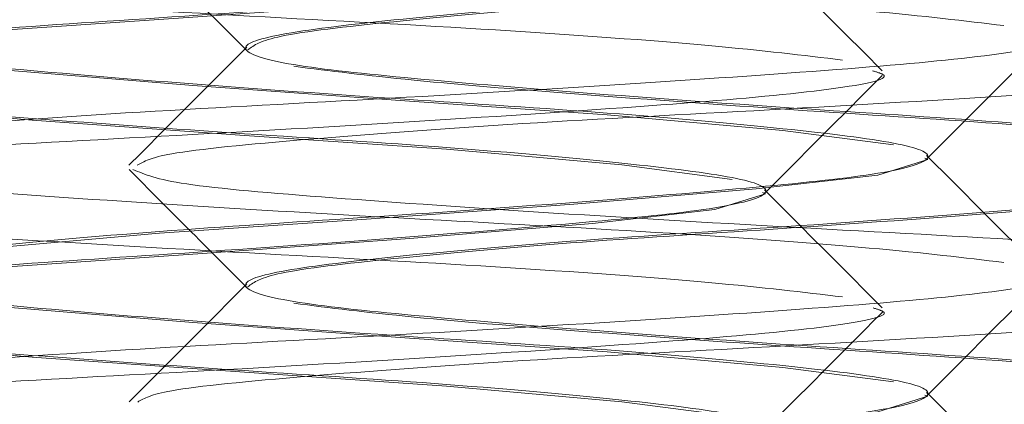
# Model space of a CAD drawing. Units: inches. Extents: x 0.3 to 10.6, y 0.4 to 8.2.
# Drawn here: x 4.8 to 4.8, y 4.7 to 4.7 of the extents above; entities that cross this region are included whole.
import ezdxf

# ---------------------------------------------------------------- set-up
doc = ezdxf.new("R2010")
doc.units = ezdxf.units.IN
doc.header["$MEASUREMENT"] = 0
doc.linetypes.add('HIDDEN', pattern=[0.07500000000000001, 0.05, -0.025])
doc.layers.add('SLD-0', color=179, linetype='Continuous')
doc.styles.add('SLDTEXTSTYLE0', font='TXT', dxfattribs={"width": 0.605})
doc.dimstyles.new('SLDDIMSTYLE0', dxfattribs={"dimtxt": 0.08089192708333333, "dimasz": 0.08089192708333333, "dimexe": 0, "dimexo": 0.0625, "dimgap": 0.02022298177083333, "dimtad": 0, "dimtih": 1, "dimtoh": 1, "dimdec": 0, "dimlfac": 35, "dimrnd": 1e-09, "dimzin": 12, "dimdsep": 46, "dimtxsty": 'SLDTEXTSTYLE0', "dimsah": 1, "dimcen": 0.09, "dimadec": 0, "dimazin": 3, "dimtfac": 1, "dimtofl": 0, "dimtmove": 0, "dimatfit": 3, "dimfxl": 0, "dimfrac": 2, "dimtolj": 1, "dimtzin": 12, "dimarcsym": 0})

# ---------------------------------------------------------------- blocks, each defined once
blk = doc.blocks.new('_D')
at = {"layer": 'SLD-0'}
for p, q in [((4.314059768091703, 4.687434383519987), (4.314059768091703, 4.985963275886351)), ((4.997492238832437, 4.687434383519987), (4.997492238832437, 4.985963275886351)), ((4.997492238832437, 4.946963275886351), (4.314059768091703, 4.946963275886351))]:
    blk.add_line(p, q, dxfattribs=at)
for points in [[(4.314059768091703, 4.946963275886351), (4.394951695175036, 4.934518364027377), (4.394951695175036, 4.959408187745326)], [(4.997492238832437, 4.946963275886351), (4.916600311749104, 4.959408187745326), (4.916600311749104, 4.934518364027377)]]:
    blk.add_solid(points, dxfattribs=at)
at = {"layer": 'SLD-0', "char_height": 0.08333333333333333, "attachment_point": 1, "style": 'SLDTEXTSTYLE0'}
for s, insert in [('%%c', (4.539709662049984, 5.054385587534015)), ('24', (4.657634436771931, 5.054385582950735))]:
    blk.add_mtext(s, dxfattribs=dict(at, insert=insert))

msp = doc.modelspace()

# ---------------------------------------------------------------- linework, layer by layer
at = {"color": 7, "linetype": 'HIDDEN', "lineweight": 0}
for p, q in [((4.784899070166727, 4.710270302282954), (4.784899070166727, 4.710258716231209)), ((4.789498566710373, 4.709527954975189), (4.789498566710373, 4.709539541026933)), ((4.788405432006152, 4.709296327563501), (4.788405432006152, 4.709307913615246)), ((4.784899070166727, 4.708673001945495), (4.784899070166727, 4.708661415893752)), ((4.789498566710373, 4.707930654637732), (4.789498566710373, 4.707942240689476))]:
    msp.add_line(p, q, dxfattribs=at)
at = {"color": 7, "linetype": 'HIDDEN', "lineweight": 0, "flags": 128}
for points in [[(4.789477561243424, 4.711125255312647), (4.789496611576435, 4.711117163173247), (4.789160081831403, 4.711011581455171), (4.788339991130401, 4.71091828485665), (4.787110818511171, 4.710815439502639), (4.785682326314995, 4.710712594148628), (4.784317858627449, 4.710619297550106), (4.783133327659594, 4.710513715832031), (4.782387435759804, 4.710416114418274), (4.782157664701455, 4.710318513004518), (4.782494194446485, 4.710212931286442), (4.783314285147488, 4.710119634687921), (4.784543457766717, 4.71001678933391), (4.785971949962893, 4.709913943979899), (4.787336417650439, 4.709820647381378), (4.788520948618294, 4.709715065663302), (4.789266840518084, 4.709617464249545), (4.789266840518084, 4.709617464249545)], [(4.788382511069391, 4.71089362790096), (4.788403063616334, 4.710884718883145), (4.78806187209785, 4.71077913716507), (4.787238051633723, 4.710685840566548), (4.78600637985627, 4.710582995212537), (4.784577143688534, 4.710480149858526), (4.783213739962794, 4.710386853260005), (4.782032014628646, 4.710281271541929), (4.781290103610833, 4.710183670128172), (4.781064943253113, 4.710086068714417), (4.781406134771596, 4.709980486996341), (4.782229955235724, 4.709887190397819), (4.783461627013176, 4.709784345043809), (4.784890863180912, 4.709681499689798), (4.786254266906652, 4.709588203091276), (4.787435992240801, 4.7094826213732), (4.788177903258614, 4.709385019959444), (4.788177903258614, 4.709385019959444)], [(4.789477561243424, 4.709527954975189), (4.789496611576435, 4.70951986283579), (4.789160081831403, 4.709414281117713), (4.788339991130401, 4.709320984519192), (4.787110818511171, 4.709218139165181), (4.785682326314995, 4.709115293811171), (4.784317858627449, 4.709021997212648), (4.783133327659594, 4.708916415494573), (4.782387435759804, 4.708818814080817), (4.782157664701455, 4.708721212667061), (4.782494194446485, 4.708615630948985), (4.783314285147488, 4.708522334350463), (4.784543457766717, 4.708419488996451), (4.785971949962893, 4.708316643642442), (4.787336417650439, 4.708223347043919), (4.788520948618294, 4.708117765325844), (4.789266840518084, 4.708020163912088), (4.789266840518084, 4.708020163912088)], [(4.788382511069391, 4.709296327563501), (4.788403063616334, 4.709287418545688), (4.78806187209785, 4.709181836827612), (4.787238051633723, 4.70908854022909), (4.78600637985627, 4.708985694875079), (4.784577143688534, 4.708882849521069), (4.783213739962794, 4.708789552922547), (4.782032014628646, 4.708683971204471), (4.781290103610833, 4.708586369790715), (4.781064943253113, 4.708488768376959), (4.781406134771596, 4.708383186658883), (4.782229955235724, 4.708289890060361), (4.783461627013176, 4.708187044706351), (4.784890863180912, 4.708084199352339), (4.786254266906652, 4.707990902753818), (4.787435992240801, 4.707885321035742), (4.788177903258614, 4.707787719621986), (4.788177903258614, 4.707787719621986)], [(4.789477561243424, 4.707930654637732), (4.789496611576435, 4.707922562498331), (4.789160081831403, 4.707816980780255), (4.788339991130401, 4.707723684181734), (4.787110818511171, 4.707620838827723), (4.785682326314995, 4.707517993473712), (4.784317858627449, 4.707424696875191), (4.783133327659594, 4.707319115157115), (4.782387435759804, 4.707221513743359), (4.782157664701455, 4.707123912329602), (4.782494194446485, 4.707018330611526), (4.783314285147488, 4.706925034013006), (4.784543457766717, 4.706822188658994), (4.785971949962893, 4.706719343304983), (4.787336417650439, 4.706626046706462), (4.788520948618294, 4.706520464988387), (4.789266840518084, 4.70642286357463), (4.789266840518084, 4.70642286357463)]]:
    msp.add_lwpolyline(points, dxfattribs=at)
at = {"color": 7, "linetype": 'HIDDEN', "lineweight": 0}
for points, knots in [([(4.787110818415422, 4.715618926559345), (4.786636448284797, 4.715583823366541), (4.785702550155102, 4.715514715292507), (4.784258564864941, 4.715424640372193), (4.783071532856529, 4.715315943026031), (4.782299073114724, 4.715219601482395), (4.782061450580708, 4.715123259938736), (4.782399551487574, 4.715014562591421), (4.783260715313027, 4.714924487669085), (4.784509339437847, 4.714820276398027), (4.78596053854164, 4.71471606512697), (4.787393272205739, 4.714625990204633), (4.78858338916443, 4.714517292857316), (4.789355032176913, 4.714420951313662), (4.789592872919038, 4.714324609770009), (4.789254712575603, 4.714215912422691), (4.7883935642978, 4.714125837500355), (4.787144935934138, 4.714021626229298), (4.785693737970235, 4.713917414958241), (4.784261004007385, 4.713827340035905), (4.783070887130605, 4.713718642688588), (4.782299244096436, 4.713622301144933), (4.782061403360104, 4.71352595960128), (4.782399563701961, 4.713417262253962), (4.783260711980176, 4.713327187331627), (4.784509340343726, 4.713222976060569), (4.785960538307659, 4.713118764789511), (4.787393272270502, 4.713028689867175), (4.788583389147284, 4.712919992519859), (4.789355032181454, 4.712823650976205), (4.789592872917784, 4.712727309432552), (4.789254712575927, 4.712618612085233), (4.788393564297712, 4.712528537162898), (4.787144935934162, 4.71242432589184), (4.785693737970229, 4.712320114620784), (4.784261004007386, 4.712230039698446), (4.783070887130604, 4.712121342351129), (4.782299244096436, 4.712025000807476), (4.782061403360104, 4.711928659263823), (4.782399563701961, 4.711819961916505), (4.783260711980176, 4.711729886994169), (4.784509340343726, 4.711625675723112), (4.785960538307659, 4.711521464452054), (4.787393272270502, 4.711431389529718), (4.788583389147284, 4.7113226921824), (4.789355032181454, 4.711226350638747), (4.789592872917784, 4.711130009095092), (4.789254712575927, 4.711021311747776), (4.788393564297712, 4.71093123682544), (4.787144935934162, 4.710827025554383), (4.785693737970229, 4.710722814283325), (4.784261004007386, 4.710632739360989), (4.783070887130604, 4.710524042013672), (4.782299244096436, 4.710427700470018), (4.782061403360104, 4.710331358926365), (4.782399563701961, 4.710222661579047), (4.783260711980176, 4.710132586656711), (4.784509340343726, 4.710028375385653), (4.785960538307659, 4.709924164114596), (4.787393272270502, 4.709834089192261), (4.788583389147284, 4.709725391844943), (4.789355032181454, 4.709629050301289), (4.789592872917784, 4.709532708757636), (4.789254712575927, 4.709424011410318), (4.788393564297712, 4.709333936487982), (4.787144935934162, 4.709229725216924), (4.785693737970229, 4.709125513945867), (4.784261004007386, 4.709035439023531), (4.783070887130604, 4.708926741676215), (4.782299244096436, 4.70883040013256), (4.782061403360104, 4.708734058588907), (4.782399563701961, 4.708625361241589), (4.783260711980176, 4.708535286319253), (4.784509340343726, 4.708431075048196), (4.785960538307659, 4.708326863777138), (4.787393272270502, 4.708236788854802), (4.788583389147284, 4.708128091507484), (4.789355032181454, 4.708031749963832), (4.789592872917784, 4.707935408420178), (4.789254712575927, 4.70782671107286), (4.788393564297712, 4.707736636150524), (4.787144935934162, 4.707632424879467), (4.785693737970229, 4.707528213608409), (4.784261004007386, 4.707438138686073), (4.783070887130604, 4.707329441338756), (4.782299244096436, 4.707233099795102), (4.782061403360104, 4.707136758251449), (4.782399563701961, 4.707028060904132), (4.783260711980176, 4.706937985981796), (4.784509340343726, 4.706833774710738), (4.785960538307659, 4.70672956343968), (4.787393272270502, 4.706639488517345), (4.788583389147284, 4.706530791170027), (4.789355032181454, 4.706434449626374), (4.789592872917784, 4.70633810808272), (4.789254712575927, 4.706229410735403), (4.788393564297712, 4.706139335813067), (4.787144935934162, 4.706035124542009), (4.785693737970229, 4.705930913270952), (4.784261004007386, 4.705840838348616), (4.783070887130604, 4.705732141001297), (4.782299244096436, 4.705635799457645), (4.782061403360104, 4.70553945791399), (4.782399563701961, 4.705430760566673), (4.783260711980176, 4.705340685644337), (4.784509340343726, 4.70523647437328), (4.785960538307659, 4.705132263102223), (4.787393272270502, 4.705042188179887), (4.788583389147284, 4.70493349083257), (4.789355032181454, 4.704837149288916), (4.789592872917784, 4.704740807745262), (4.789254712575927, 4.704632110397944), (4.788393564297712, 4.704542035475609), (4.787144935934163, 4.70443782420455), (4.785693737970229, 4.704333612933493), (4.784261004007388, 4.704243538011158), (4.783070887130597, 4.70413484066384), (4.782299244096461, 4.704038499120187), (4.782061403360006, 4.703942157576534), (4.782399563702334, 4.703833460229215), (4.783260711978831, 4.703743385306883), (4.784509340348937, 4.703639174035808), (4.785960538288485, 4.703534962764815), (4.787393272340774, 4.703444887842244), (4.788583388875614, 4.703336190495825), (4.789355033165147, 4.703239848948874), (4.789592869202788, 4.703143507417564), (4.789254726608747, 4.703034810023624), (4.788393513599073, 4.702944735271329), (4.787145132218807, 4.702840523351481), (4.785693015813031, 4.702736314493044), (4.78426365060305, 4.702646230721456), (4.783060655439092, 4.702537567203634), (4.782336292163494, 4.702441101462533), (4.782049970551605, 4.70237492181225), (4.782176500947954, 4.702337501686631), (4.782186839723566, 4.702334444094991)], [0, 0, 0, 0, 0.007589412915975457, 0.01494136765817421, 0.02259749613554917, 0.03005687473214337, 0.03751625332873616, 0.04517238180611134, 0.05252433680118144, 0.06011374999033209, 0.06770316317948206, 0.07505511817455249, 0.08271124665192746, 0.0901706252485217, 0.09763000384511444, 0.1052861323224896, 0.1126380873175597, 0.1202275005067104, 0.1278169136958604, 0.1351688686909308, 0.1428249971683057, 0.1502843757648999, 0.1577437543614927, 0.1653998828388679, 0.172751837833938, 0.1803412510230886, 0.1879306642122387, 0.195282619207309, 0.2029387476846839, 0.2103981262812782, 0.2178575048778709, 0.2255136333552461, 0.2328655883503162, 0.2404550015394669, 0.2480444147286168, 0.2553963697236872, 0.2630524982010621, 0.2705118767976563, 0.2779712553942491, 0.2856273838716243, 0.2929793388666944, 0.300568752055845, 0.308158165244995, 0.3155101202400654, 0.3231662487174403, 0.3306256273140346, 0.3380850059106274, 0.3457411343880025, 0.3530930893830726, 0.3606825025722232, 0.3682719157613732, 0.3756238707564436, 0.3832799992338186, 0.3907393778304128, 0.3981987564270056, 0.4058548849043807, 0.4132068398994508, 0.4207962530886014, 0.4283856662777515, 0.435737621272822, 0.4433937497501968, 0.450853128346791, 0.4583125069433838, 0.4659686354207589, 0.4733205904158291, 0.4809100036049798, 0.4884994167941298, 0.4958513717892002, 0.5035075002665751, 0.5109668788631682, 0.5184262574597622, 0.5260823859371375, 0.5334343409322077, 0.5410237541213582, 0.5486131673105082, 0.5559651223055786, 0.5636212507829536, 0.5710806293795467, 0.5785400079761408, 0.586196136453516, 0.5935480914485861, 0.6011375046377366, 0.6087269178268867, 0.6160788728219572, 0.6237350012993321, 0.6311943798959252, 0.6386537584925193, 0.6463098869698944, 0.6536618419649646, 0.6612512551541152, 0.6688406683432653, 0.6761926233383359, 0.6838487518157107, 0.6913081304123049, 0.6987675090088976, 0.7064236374862728, 0.7137755924813429, 0.7213650056704933, 0.7289544188596434, 0.7363063738547139, 0.7439625023320888, 0.7514218809286819, 0.7588812595252761, 0.7665373880026511, 0.7738893429977213, 0.7814787561868718, 0.7890681693760218, 0.7964201243710922, 0.8040762528484672, 0.8115356314450616, 0.8189950100416542, 0.8266511385190294, 0.8340030935140995, 0.8415925067032501, 0.8491819198924001, 0.8565338748874705, 0.8641900033648454, 0.8716493819614386, 0.8791087605580326, 0.8867648890354077, 0.8941168440304779, 0.9017062572196285, 0.9092956704087783, 0.9166476254038488, 0.9243037538812238, 0.931763132477818, 0.9392225110744106, 0.9468786395517858, 0.9542305945468559, 0.9618200077360064, 0.9694094209251564, 0.9767613759202268, 0.9844175043976018, 0.991876882994195, 0.9993362615907891, 1, 1, 1, 1]), ([(4.786006379760404, 4.715386482269244), (4.785531627841173, 4.715351379076439), (4.7845969780797, 4.715282271002405), (4.783154208924528, 4.715192196082091), (4.781969968396786, 4.715083498735929), (4.78120163485173, 4.714987157192294), (4.780968780796366, 4.714890815648635), (4.781311565818213, 4.714782118301319), (4.782176645771879, 4.714692043378983), (4.783427809126624, 4.714587832107926), (4.784879763606962, 4.714483620836868), (4.786311380217022, 4.714393545914533), (4.787498678529387, 4.714284848567214), (4.788266202537153, 4.714188507023561), (4.788499272879108, 4.714092165479908), (4.788156428944083, 4.713983468132589), (4.787291364401156, 4.713893393210254), (4.786040196844896, 4.713789181939195), (4.784588243494412, 4.713684970668139), (4.783156626588229, 4.713594895745803), (4.781969328357055, 4.713486198398485), (4.781201804327794, 4.713389856854832), (4.780968733991581, 4.713293515311179), (4.781311577925043, 4.713184817963861), (4.782176642468378, 4.713094743041524), (4.783427810024526, 4.712990531770467), (4.784879763375042, 4.71288632049941), (4.786311380281215, 4.712796245577073), (4.787498678512392, 4.712687548229757), (4.788266202541653, 4.712591206686103), (4.788499272877866, 4.71249486514245), (4.788156428944404, 4.712386167795132), (4.787291364401068, 4.712296092872796), (4.78604019684492, 4.712191881601738), (4.784588243494405, 4.71208767033068), (4.783156626588231, 4.711997595408345), (4.781969328357055, 4.711888898061027), (4.781201804327794, 4.711792556517373), (4.780968733991581, 4.71169621497372), (4.781311577925043, 4.711587517626403), (4.782176642468378, 4.711497442704067), (4.783427810024526, 4.711393231433009), (4.784879763375042, 4.711289020161953), (4.786311380281215, 4.711198945239617), (4.787498678512392, 4.711090247892299), (4.788266202541652, 4.710993906348644), (4.788499272877866, 4.710897564804992), (4.788156428944404, 4.710788867457674), (4.787291364401068, 4.710698792535339), (4.78604019684492, 4.710594581264281), (4.784588243494405, 4.710490369993223), (4.783156626588231, 4.710400295070887), (4.781969328357055, 4.71029159772357), (4.781201804327794, 4.710195256179916), (4.780968733991581, 4.710098914636263), (4.781311577925043, 4.709990217288945), (4.782176642468378, 4.709900142366609), (4.783427810024526, 4.709795931095552), (4.784879763375042, 4.709691719824494), (4.786311380281215, 4.709601644902158), (4.787498678512392, 4.709492947554841), (4.788266202541652, 4.709396606011187), (4.788499272877866, 4.709300264467534), (4.788156428944404, 4.709191567120216), (4.787291364401068, 4.70910149219788), (4.78604019684492, 4.708997280926823), (4.784588243494405, 4.708893069655766), (4.783156626588231, 4.708802994733428), (4.781969328357055, 4.708694297386112), (4.781201804327794, 4.708597955842459), (4.780968733991581, 4.708501614298805), (4.781311577925043, 4.708392916951488), (4.782176642468378, 4.708302842029151), (4.783427810024526, 4.708198630758094), (4.784879763375042, 4.708094419487036), (4.786311380281215, 4.7080043445647), (4.787498678512392, 4.707895647217383), (4.788266202541653, 4.70779930567373), (4.788499272877866, 4.707702964130076), (4.788156428944404, 4.707594266782759), (4.787291364401068, 4.707504191860422), (4.78604019684492, 4.707399980589365), (4.784588243494405, 4.707295769318307), (4.783156626588231, 4.707205694395972), (4.781969328357055, 4.707096997048654), (4.781201804327794, 4.707000655505), (4.780968733991581, 4.706904313961347), (4.781311577925043, 4.70679561661403), (4.782176642468378, 4.706705541691694), (4.783427810024526, 4.706601330420637), (4.784879763375042, 4.706497119149579), (4.786311380281215, 4.706407044227243), (4.787498678512392, 4.706298346879925), (4.788266202541652, 4.706202005336272), (4.788499272877866, 4.706105663792618), (4.788156428944404, 4.705996966445301), (4.787291364401068, 4.705906891522964), (4.78604019684492, 4.705802680251908), (4.784588243494405, 4.70569846898085), (4.783156626588231, 4.705608394058514), (4.781969328357055, 4.705499696711197), (4.781201804327794, 4.705403355167543), (4.780968733991581, 4.70530701362389), (4.781311577925043, 4.705198316276571), (4.782176642468378, 4.705108241354235), (4.783427810024526, 4.705004030083178), (4.784879763375042, 4.70489981881212), (4.786311380281215, 4.704809743889784), (4.787498678512392, 4.704701046542468), (4.788266202541652, 4.704604704998814), (4.788499272877866, 4.70450836345516), (4.788156428944404, 4.704399666107843), (4.787291364401068, 4.704309591185507), (4.78604019684492, 4.704205379914449), (4.784588243494405, 4.704101168643392), (4.783156626588233, 4.704011093721056), (4.781969328357047, 4.703902396373739), (4.78120180432782, 4.703806054830085), (4.780968733991481, 4.703709713286433), (4.78131157792542, 4.703601015939113), (4.782176642467013, 4.703510941016782), (4.783427810029814, 4.703406729745707), (4.784879763355586, 4.703302518474717), (4.786311380352517, 4.703212443552131), (4.787498678236742, 4.703103746205767), (4.78826620353976, 4.703007404658613), (4.788499269108435, 4.702911063128061), (4.788156443182841, 4.702802365731258), (4.787291312959567, 4.702712290989409), (4.786040396005627, 4.7026080790297), (4.78458751075579, 4.702503870319494), (4.783159311963172, 4.702413786004208), (4.781958946745553, 4.70230512456487), (4.781239395242123, 4.702208651193078), (4.780955746774354, 4.70214276306745), (4.7810822552947, 4.702105644818439), (4.781091669454078, 4.702102882655772)], [0, 0, 0, 0, 0.007589898812541673, 0.01494232424853498, 0.02259894289380316, 0.03005879906178255, 0.03751865522976223, 0.04517527387503047, 0.05252769956391149, 0.06011759864964536, 0.0677074977353792, 0.07505992342426047, 0.08271654206952865, 0.09017639823750809, 0.09763625440548772, 0.105292873050756, 0.112645298739637, 0.1202351978253709, 0.1278250969111048, 0.1351775225999859, 0.1428341412452541, 0.1502939974132335, 0.1577538535812132, 0.1654104722264814, 0.1727628979153625, 0.1803527970010964, 0.1879426960868303, 0.1952951217757115, 0.2029517404209797, 0.2104115965889591, 0.2178714527569387, 0.225528071402207, 0.232880497091088, 0.2404703961768219, 0.2480602952625558, 0.255412720951437, 0.2630693395967051, 0.2705291957646846, 0.2779890519326643, 0.2856456705779324, 0.2929980962668135, 0.3005879953525474, 0.3081778944382812, 0.3155303201271624, 0.3231869387724306, 0.33064679494041, 0.3381066511083897, 0.3457632697536576, 0.3531156954425388, 0.3607055945282728, 0.3682954936140066, 0.3756479193028878, 0.3833045379481561, 0.3907643941161356, 0.3982242502841153, 0.4058808689293832, 0.4132332946182645, 0.4208231937039984, 0.4284130927897323, 0.4357655184786134, 0.4434221371238816, 0.4508819932918613, 0.458341849459841, 0.4659984681051092, 0.4733508937939902, 0.4809407928797241, 0.488530691965458, 0.4958831176543391, 0.5035397362996074, 0.5109995924675869, 0.5184594486355665, 0.5261160672808347, 0.5334684929697158, 0.5410583920554496, 0.5486482911411834, 0.5560007168300646, 0.5636573354753327, 0.5711171916433124, 0.578577047811292, 0.5862336664565603, 0.5935860921454412, 0.601175991231175, 0.608765890316909, 0.6161183160057903, 0.6237749346510584, 0.6312347908190378, 0.6386946469870172, 0.6463512656322854, 0.6537036913211667, 0.6612935904069004, 0.6688834894926344, 0.6762359151815157, 0.6838925338267838, 0.6913523899947632, 0.6988122461627426, 0.7064688648080109, 0.7138212904968921, 0.7214111895826258, 0.7290010886683597, 0.736353514357241, 0.7440101330025092, 0.7514699891704888, 0.7589298453384681, 0.7665864639837363, 0.7739388896726176, 0.7815287887583514, 0.7891186878440853, 0.7964711135329665, 0.8041277321782346, 0.8115875883462145, 0.8190474445141941, 0.826704063159462, 0.8340564888483432, 0.8416463879340771, 0.8492362870198109, 0.856588712708692, 0.8642453313539602, 0.87170518752194, 0.8791650436899193, 0.8868216623351876, 0.8941740880240688, 0.9017639871098027, 0.9093538861955364, 0.9167063118844176, 0.924362930529686, 0.9318227866976655, 0.9392826428656448, 0.946939261510913, 0.9542916871997943, 0.9618815862855281, 0.969471485371262, 0.9768239110601432, 0.9844805297054117, 0.9919403858733912, 0.9994002420413705, 0.9999999999999999, 0.9999999999999999, 0.9999999999999999, 0.9999999999999999]), ([(4.790282769369064, 4.710349150548852), (4.790150345051228, 4.710481803976364), (4.789885521281936, 4.710747085921988), (4.789620802325953, 4.711012439302641), (4.789488455276231, 4.711145103534911)], [0, 0, 0, 0, 0.5000469489187506, 1, 1, 1, 1]), ([(4.792225901919462, 4.711057366399938), (4.792231178520418, 4.711055358601657), (4.792323978514622, 4.711020047296055), (4.79197323665475, 4.710943329981127), (4.791169907239204, 4.710853966560904), (4.789914478451759, 4.710749564908069), (4.788469481243679, 4.710645391462642), (4.787030439800684, 4.710555355715608), (4.78584365790777, 4.71044646002053), (4.785041235658572, 4.710352814127376), (4.784956237685964, 4.710289407405075), (4.784915095556849, 4.710258716231209)], [0, 0, 0, 0, 0.007678307366829865, 0.135038992927276, 0.2573397133434362, 0.3835905814718884, 0.5098414496003433, 0.632142170016503, 0.7595028555769436, 0.8835905814718928, 1, 1, 1, 1]), ([(4.781774434232744, 4.711017374481043), (4.782072596264253, 4.710986777229714), (4.782678519692139, 4.710924597644624), (4.784231799274183, 4.710821464398296), (4.785989591031416, 4.710716954397723), (4.787724219087689, 4.710626972091022), (4.789208169953415, 4.71051823869698), (4.789744814600188, 4.710453738914773), (4.790009655623307, 4.710421907444147)], [0, 0, 0, 0, 0.1633934990516033, 0.3320474727749151, 0.5007014464982191, 0.6640949455498248, 0.83422654297149, 1, 1, 1, 1]), ([(4.784112944473903, 4.711049045342921), (4.784245393996176, 4.710916347959937), (4.784510266082836, 4.710650980202303), (4.784775074932543, 4.710385529846381), (4.784907465881671, 4.710252818176789)], [0, 0, 0, 0, 0.500050888498238, 1, 1, 1, 1]), ([(4.784138193127142, 4.711048924873395), (4.784217326758527, 4.71101565480958), (4.784378855345949, 4.710947743526887), (4.78543237821397, 4.710859490854642), (4.786929397914488, 4.710755430008021), (4.788697807529361, 4.710651169427909), (4.790432390369667, 4.710561121830327), (4.791925695615723, 4.710452406015598), (4.792470909082614, 4.710387903904811), (4.792739978928476, 4.710356071285001)], [0, 0, 0, 0, 0.1356405729205304, 0.2768712841492826, 0.422648936251439, 0.5684265883535936, 0.7096572995823498, 0.8567121496578584, 1, 1, 1, 1]), ([(4.792209611138805, 4.71105276231087), (4.792145513238901, 4.711020169082154), (4.792013316948784, 4.710952948409936), (4.791151011812638, 4.710865284854007), (4.789919757648327, 4.710761220873465), (4.788467590235858, 4.710656969993344), (4.787032885123498, 4.71056690545339), (4.785835523824411, 4.710458205254489), (4.785053613944732, 4.710361864484065), (4.784803766932214, 4.710265522665352), (4.78513014851559, 4.710156825651388), (4.785981353231192, 4.710066749698878), (4.787223729512512, 4.709962542307636), (4.788672236729741, 4.709858316622435), (4.790110358286152, 4.709768294566154), (4.791297392213448, 4.709659395120026), (4.79209974973593, 4.709565750190206), (4.792184755849719, 4.709502343346739), (4.792225901919462, 4.709471652114225)], [0, 0, 0, 0, 0.05813716810177951, 0.1199028041861301, 0.1836633867045378, 0.2474239692229467, 0.3091896053072966, 0.3735106798603463, 0.4361788088303307, 0.4988469378003098, 0.5631680123533628, 0.6249336484377134, 0.688694230956121, 0.7524548134745306, 0.8142204495588806, 0.8785415241119297, 0.9412096530819142, 1, 1, 1, 1]), ([(4.780298839351812, 4.710883833594184), (4.780385298466587, 4.710850039312567), (4.780560399279432, 4.710781597642814), (4.781634164117447, 4.710692876804793), (4.78314251274476, 4.710588823485726), (4.784914137568604, 4.710484560881548), (4.786644015890036, 4.710394513813806), (4.788125494462899, 4.71028579785642), (4.788658553390997, 4.710221295764529), (4.788921624815913, 4.710189463154045)], [0, 0, 0, 0, 0.1374628381105225, 0.2783958030536848, 0.4238661228903669, 0.5693364427270508, 0.7102694076702128, 0.8570142328580191, 1, 1, 1, 1]), ([(4.789189655779104, 4.710117537805083), (4.789057233303494, 4.710250189157947), (4.788792413062075, 4.710515467111166), (4.788527697544041, 4.710780816007341), (4.788395352135041, 4.710913478075862)], [0, 0, 0, 0, 0.5000466539156754, 1, 1, 1, 1]), ([(4.790220269014438, 4.710348332512666), (4.790248005443432, 4.710340394437833), (4.790391376112193, 4.710299362223565), (4.78996151188859, 4.710216482285121), (4.788957026958643, 4.710126902667944), (4.787426793118691, 4.710022557784139), (4.785666419660942, 4.709918358821116), (4.783919193691212, 4.709828349279385), (4.782489425231049, 4.709719415883822), (4.781563330716483, 4.709631134850335), (4.78146993418834, 4.709573233892865), (4.781429281899173, 4.709548031602021)], [0, 0, 0, 0, 0.03048336870370316, 0.1575697058207073, 0.2796227613253425, 0.4056053306161039, 0.53158789990686, 0.6536409554114958, 0.780727292528498, 0.9045581491374602, 0.9999999999999999, 0.9999999999999999, 0.9999999999999999, 0.9999999999999999]), ([(4.78490760262783, 4.710276912211065), (4.784775219725003, 4.710144220157094), (4.784510426598128, 4.709878808664127), (4.784245566364598, 4.709613475898093), (4.78411312258376, 4.709480795826626)], [0, 0, 0, 0, 0.4999484102497179, 1, 1, 1, 1]), ([(4.792970760346236, 4.710279321100373), (4.792995388287794, 4.710272425554174), (4.793138326527179, 4.710232404457368), (4.792718561282064, 4.710150618203117), (4.791728469035413, 4.710061074137984), (4.790205442230452, 4.709956719510538), (4.788447585393557, 4.709852523358703), (4.786697169242006, 4.709762512378881), (4.785258141454088, 4.709653582057432), (4.784315699210214, 4.709564613132156), (4.784213633612354, 4.709506005493728), (4.784168517140325, 4.709480098920552)], [0, 0, 0, 0, 0.02649105319242493, 0.153751562781222, 0.2759718926195803, 0.4021271216627054, 0.5282823507058284, 0.6505026805441907, 0.777763190132987, 0.9017637575611323, 1, 1, 1, 1]), ([(4.789488806938299, 4.709520791680715), (4.789621180499975, 4.70965349187681), (4.789885953517492, 4.709918918227057), (4.790150819992327, 4.710184265171065), (4.790283266181396, 4.710316951618215)], [0, 0, 0, 0, 0.4999511012044625, 1, 1, 1, 1]), ([(4.785224948763997, 4.710147095127298), (4.785466762133428, 4.710116496789913), (4.785958199116783, 4.710054311830266), (4.787230087281562, 4.709951188102786), (4.788670357612771, 4.709846669508072), (4.790111741856526, 4.709756729710373), (4.791293662398367, 4.709647786727897), (4.792062395235784, 4.709559954576277), (4.792146068777235, 4.709502515987888), (4.792182110824845, 4.709477774542726)], [0, 0, 0, 0, 0.1451732032087054, 0.2950353043616718, 0.4448974055146429, 0.5900706087233476, 0.7412500835682289, 0.8885444951281569, 1, 1, 1, 1]), ([(4.789125748151724, 4.710116695238074), (4.789154071265576, 4.710108492443001), (4.789296637273924, 4.710067203206339), (4.788862567506508, 4.709984044838484), (4.787852747513093, 4.709894456506513), (4.786319577165263, 4.709790114018642), (4.784558263266483, 4.709685914336649), (4.782812332644753, 4.709595905257524), (4.781386270678237, 4.709486970687442), (4.780466569645171, 4.709398953792558), (4.780376561848553, 4.709341324168928), (4.780337622414113, 4.709316392273744)], [0, 0, 0, 0, 0.03150717978844594, 0.1585931857711066, 0.2806459232560486, 0.4066281642884254, 0.5326104053208044, 0.6546631428057437, 0.7817491487884086, 0.9055796827454615, 0.9999999999999999, 0.9999999999999999, 0.9999999999999999, 0.9999999999999999]), ([(4.788395667062714, 4.709289212654402), (4.788528041447634, 4.709421913509003), (4.788792816176657, 4.709687341241408), (4.789057684219299, 4.70995268931707), (4.789190131224785, 4.710085376362598)], [0, 0, 0, 0, 0.4999509787383384, 1, 1, 1, 1]), ([(4.79028408523215, 4.708750570956883), (4.790151626829685, 4.708883261946938), (4.789886738658501, 4.709148615243024), (4.789621922855805, 4.70941405087032), (4.789489529267418, 4.709546754337507)], [0, 0, 0, 0, 0.5000540487430368, 1, 1, 1, 1]), ([(4.781773735413854, 4.709420254450759), (4.781773968049637, 4.709420194342546), (4.781905029084832, 4.709386330916563), (4.782758545146573, 4.709328830572899), (4.784210049607364, 4.709223747343195), (4.785995207459485, 4.709119761669486), (4.787722671883591, 4.709029642109559), (4.789208551529226, 4.70892094567041), (4.789744940687194, 4.708856440993107), (4.790009655623307, 4.708824607106688)], [0, 0, 0, 0, 0.0002904578367511371, 0.1636364979660818, 0.3322414848210266, 0.5008464716759643, 0.6641925118052965, 0.8342746931712098, 1, 1, 1, 1]), ([(4.784113420502855, 4.709451239372336), (4.784245897899466, 4.709318516479292), (4.784510823177382, 4.709053100263206), (4.784775682573559, 4.708787593651887), (4.784908097517664, 4.708654855136265)], [0, 0, 0, 0, 0.5000557049672552, 1, 1, 1, 1]), ([(4.784140113405141, 4.709451111159365), (4.784218935448805, 4.709418018496507), (4.784380262949727, 4.709350286725677), (4.785432484230721, 4.709262192542422), (4.786929369100792, 4.709158129120135), (4.788697814969937, 4.709053869232589), (4.79043238831995, 4.708963821453714), (4.79192569612123, 4.708855105687797), (4.792470909249653, 4.708790603570545), (4.792739978928476, 4.708758770947544)], [0, 0, 0, 0, 0.1350220843292333, 0.2763538525730408, 0.4222358152338212, 0.5681177778946005, 0.709449546138412, 0.8566096206659458, 1, 1, 1, 1]), ([(4.792209563419584, 4.709455446460898), (4.792145473306657, 4.709422858591333), (4.792013282006497, 4.709355643343139), (4.791151009128845, 4.709267984578794), (4.78991975837779, 4.709163920519089), (4.788467590047444, 4.709059669660257), (4.787032885175649, 4.708969605114721), (4.785835523810604, 4.708860904917352), (4.785053613948388, 4.708764564146523), (4.784803766931205, 4.708668222327918), (4.785130148515851, 4.708559525313924), (4.785981353231121, 4.708469449361422), (4.787223729512531, 4.708365241970178), (4.788672236729735, 4.708261016284977), (4.790110358286153, 4.708170994228697), (4.791297392213447, 4.708062094782568), (4.79209974973593, 4.707968449852747), (4.792184755849719, 4.707905043009282), (4.792225901919462, 4.707874351776767)], [0, 0, 0, 0, 0.05812826710765889, 0.1198944869028691, 0.1836556719852069, 0.2474168570675464, 0.3091830768627564, 0.3735047592766192, 0.4361734804863959, 0.4988422016961669, 0.5631638841100324, 0.6249301039052431, 0.6886912889875811, 0.752452474069921, 0.814218693865131, 0.8785403762789933, 0.9412090974887704, 1, 1, 1, 1]), ([(4.792225901919462, 4.709460066062481), (4.792231178520418, 4.709458058264198), (4.792323978514622, 4.709422746958595), (4.79197323665475, 4.70934602964367), (4.791169907239204, 4.709256666223446), (4.789914478451759, 4.709152264570611), (4.788469481243679, 4.709048091125184), (4.787030439800684, 4.708958055378151), (4.78584365790777, 4.708849159683073), (4.785041235658572, 4.708755513789919), (4.784956237685964, 4.708692107067618), (4.784915095556849, 4.708661415893752)], [0, 0, 0, 0, 0.007678307366840787, 0.1350389929272772, 0.2573397133434375, 0.3835905814718902, 0.509841449600345, 0.6321421700165022, 0.7595028555769426, 0.8835905814718927, 0.9999999999999999, 0.9999999999999999, 0.9999999999999999, 0.9999999999999999]), ([(4.780296880948862, 4.709287031653996), (4.780383673276789, 4.709253065109388), (4.780559002768233, 4.709184449171387), (4.781634063825218, 4.709095574543456), (4.783142540002619, 4.708991523671149), (4.784914130529792, 4.708887260409065), (4.786644017829076, 4.708797213513543), (4.788125493984687, 4.708688497509788), (4.788658553232978, 4.70862399542404), (4.788921624815913, 4.708592162816587)], [0, 0, 0, 0, 0.1380599102483377, 0.2788953174857172, 0.4242649387337575, 0.5696345599818001, 0.7104699672191773, 0.8571132115704008, 1, 1, 1, 1]), ([(4.789190925358476, 4.708519004381062), (4.789058466762176, 4.708651694980245), (4.788793578219877, 4.708917047478133), (4.788528762518709, 4.709182482302643), (4.788396368989336, 4.709315185360206)], [0, 0, 0, 0, 0.5000540799149797, 1, 1, 1, 1]), ([(4.790223801340621, 4.708749798204968), (4.790249927762609, 4.708742265091443), (4.790390873205268, 4.708701625848118), (4.789960786572604, 4.708619171293078), (4.788957227099466, 4.708529605228417), (4.78742672999998, 4.708425256694653), (4.785666468057499, 4.708321058546926), (4.783919063350317, 4.708231049401787), (4.782489915236222, 4.708122113565298), (4.781567786526151, 4.708034416936983), (4.781474455292434, 4.707977116332159), (4.781434380245655, 4.707952512302754)], [0, 0, 0, 0, 0.02902882369414332, 0.1566031662232305, 0.2791248995810382, 0.4055912358686035, 0.5320575721561656, 0.6545793055139754, 0.7821536480430593, 0.9064600091757883, 1, 1, 1, 1]), ([(4.784908630691155, 4.708680647263689), (4.78477630120278, 4.708548002587301), (4.784511619320766, 4.708282690274705), (4.784246836732778, 4.708017443912448), (4.784114433981794, 4.707884809254264)], [0, 0, 0, 0, 0.4999567305791705, 1, 1, 1, 1]), ([(4.792967987080137, 4.708682943058511), (4.792993841963699, 4.708675744531693), (4.793138640135704, 4.708635429767874), (4.792719123415976, 4.70855332614598), (4.791728317200059, 4.708463771534956), (4.790205477496768, 4.708359419813399), (4.788447598363626, 4.708255222765486), (4.786697085189247, 4.708165212441457), (4.785258477104341, 4.70805628033166), (4.78431892826626, 4.707967726444718), (4.784216973862542, 4.707909545209221), (4.784172320935805, 4.707884063598311)], [0, 0, 0, 0, 0.02767486071257164, 0.1549908059754019, 0.2772643759460525, 0.4034745591943634, 0.5296847424426723, 0.6519583124133252, 0.7792742576761562, 0.903328840722031, 1, 1, 1, 1]), ([(4.789489969731361, 4.707924679623322), (4.789622334239819, 4.70805736406756), (4.789887087736764, 4.708322757495233), (4.790151917746742, 4.70858807579306), (4.790284344995281, 4.708720747208098)], [0, 0, 0, 0, 0.4999537682683107, 1, 1, 1, 1]), ([(4.785224948763997, 4.708549794789839), (4.785466762753344, 4.70851919645554), (4.785958200996552, 4.708457011502164), (4.78723007947829, 4.708353887726494), (4.788670386457789, 4.708249369314167), (4.790111636109221, 4.708159428846648), (4.791294071225772, 4.708050488425031), (4.792066217524957, 4.707962057735375), (4.792150021329248, 4.707904004269602), (4.792186621689628, 4.707878650077312)], [0, 0, 0, 0, 0.1447746576196287, 0.2942253407004989, 0.4436760237813688, 0.588450681400996, 0.7392151215733175, 0.8861051641675842, 1, 1, 1, 1]), ([(4.789129083711751, 4.708518205807018), (4.789155867946469, 4.708510393096806), (4.78929612111166, 4.708469482563149), (4.788861878841147, 4.70838673438738), (4.787852937711758, 4.708297158919164), (4.786319516523443, 4.708192812970219), (4.784558311852147, 4.708088614048592), (4.782812199230738, 4.707998605395646), (4.781386773262718, 4.707889668318483), (4.780471053518408, 4.707802244263795), (4.78038107510814, 4.707745223621488), (4.780342690237805, 4.707720898564456)], [0, 0, 0, 0, 0.03011298556730876, 0.157683860805505, 0.2802022641952231, 0.4066651633059452, 0.5331280624166673, 0.6556464658063862, 0.7832173410445851, 0.9075203237055537, 1, 1, 1, 1]), ([(4.78839681709502, 4.707693086432879), (4.788529179033592, 4.707825768128668), (4.788793927151754, 4.708091155819825), (4.789058752957758, 4.70835646906817), (4.789191177984826, 4.708489137838725)], [0, 0, 0, 0, 0.4999542187157638, 1, 1, 1, 1]), ([(4.790284043129875, 4.707153313270314), (4.790151641119798, 4.707285947730391), (4.789886860062798, 4.707551193647078), (4.789622165067836, 4.707816505593311), (4.7894898290482, 4.707949150061832)], [0, 0, 0, 0, 0.5000433625265099, 1, 1, 1, 1])]:
    msp.add_open_spline(points, degree=3, knots=knots, dxfattribs=at)

# ---------------------------------------------------------------- dimensions: what is measured, and where the dimension line sits
at = {"layer": 'SLD-0'}
dim = msp.add_linear_dim(base=(4.314059768091703, 5.009072893073783), p1=(4.997492238832437, 4.648434383519987), p2=(4.314059768091703, 4.648434383519987), text='%%c<>', dimstyle='SLDDIMSTYLE0', dxfattribs=at)
dim.commit()
dim.dimension.update_dxf_attribs({"geometry": '_D', "text_midpoint": (4.660396291517599, 5.009072893073783), "dimtype": 160})

doc.saveas('drawing.dxf')
